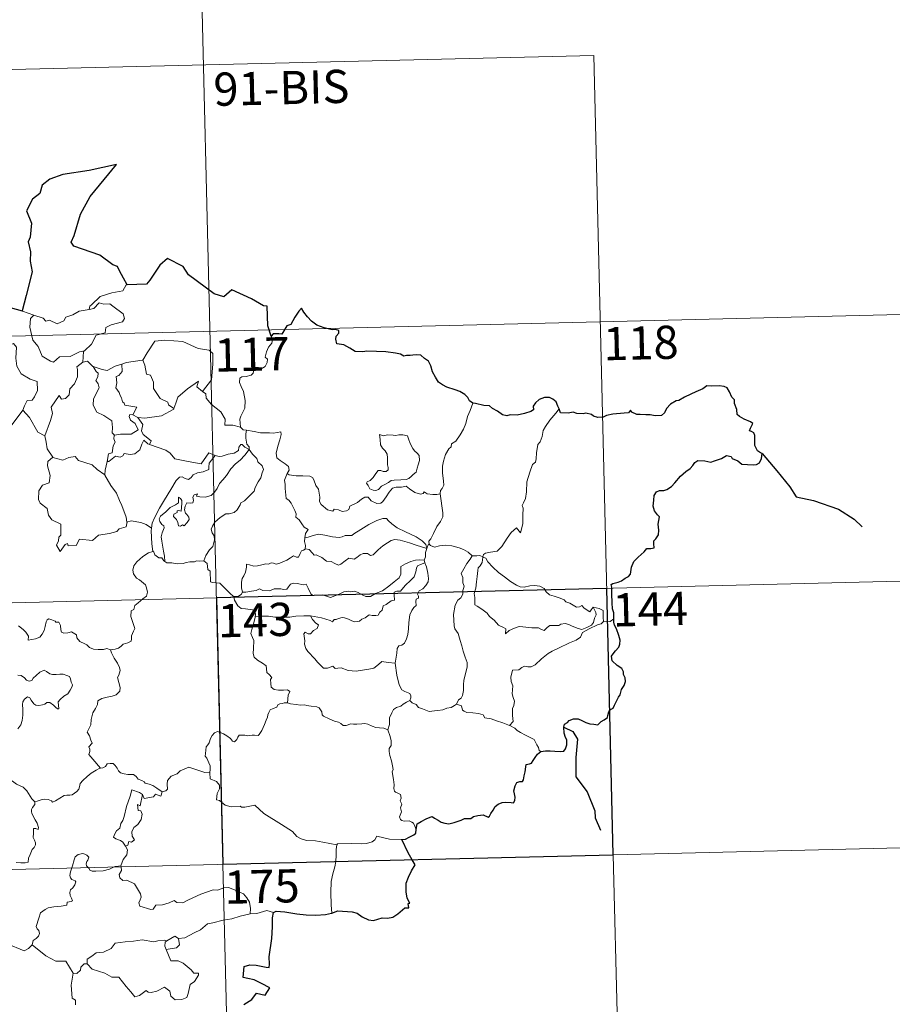
# Model space of a CAD drawing. Units: metres. Extents: x 664380 to 668906, y 741775 to 744852.
# Drawn here: x 664973 to 665170, y 743811 to 744033 of the extents above; entities that cross this region are included whole.
import ezdxf
from ezdxf.enums import TextEntityAlignment as Align

# ---------------------------------------------------------------- set-up
doc = ezdxf.new("R2010")
doc.units = ezdxf.units.M
doc.header["$MEASUREMENT"] = 0
doc.layers.add('Carátula', color=7, linetype='Continuous', lineweight=5)
doc.styles.add('Style-font002', font='font002.shx')

msp = doc.modelspace()

# ---------------------------------------------------------------- linework, layer by layer
at = {"layer": 'Carátula', "color": 7, "linetype": 'Continuous', "lineweight": 0}
for p, q in [((665013.272, 744083.372), (665019.115, 743842.51)), ((664749.968, 744016.735), (665102.987, 744025.296)), ((665102.987, 744025.296), (665107.367, 743844.648)), ((664663.171, 743954.382), (665192.703, 743967.223)), ((664664.631, 743894.165), (665194.159, 743907.009)), ((664666.091, 743833.947), (665195.623, 743846.789)), ((665107.367, 743844.648), (665110.288, 743724.217)), ((665019.115, 743842.51), (665026.416, 743541.436))]:
    msp.add_line(p, q, dxfattribs=at)
at = {"layer": 'Carátula', "color": 7, "linetype": 'Continuous', "lineweight": 30, "flags": 128}
for points in [[(664997.493, 743973.442), (664996.643, 743974.984), (664995.759, 743976.612), (664995.33, 743977.575), (664994.215, 743977.929), (664991.268, 743980.172), (664985.411, 743982.208), (664984.825, 743983.104), (664985.488, 743984.613), (664986.901, 743989.407), (664989.088, 743993.406), (664992.306, 743997.254), (664995.078, 744000.66), (664988.881, 743999.248), (664982.909, 743998.406), (664979.967, 743997.303), (664978.301, 743995.973), (664977.729, 743994.062), (664976.059, 743992.786), (664974.752, 743990.202), (664975.849, 743987.354), (664975.543, 743984.217), (664975.078, 743983.182), (664975.613, 743980.919), (664975.545, 743978.778), (664975.999, 743976.368), (664974.656, 743971.068), (664973.721, 743967.548), (664973.819, 743967.518)], [(665030.055, 743961.843), (665029.275, 743964.167), (665029.12, 743968.654), (665028.267, 743968.689), (665025.574, 743970.268), (665021.163, 743972.303), (665019.357, 743970.73), (665017.13, 743971.39), (665011.379, 743975.733), (665010.154, 743977.593), (665006.567, 743979.391), (665004.9, 743977.87), (665002.573, 743974.497), (665001.828, 743973.592), (664997.493, 743973.442)], [(664973.819, 743967.518), (664971.136, 743968.27)], [(665075.628, 743946.686), (665074.893, 743947.211), (665074.483, 743947.975), (665073.79, 743948.648), (665072.639, 743949.347), (665071.625, 743949.725), (665069.734, 743950.343), (665068.769, 743950.856), (665067.885, 743951.44), (665067.209, 743952.574), (665066.483, 743953.807), (665066.115, 743955.14), (665065.583, 743956.177), (665064.674, 743956.794), (665063.87, 743957.519), (665062.944, 743957.602), (665062.081, 743957.547), (665061.412, 743957.499), (665060.652, 743957.502), (665060.02, 743957.335), (665059.293, 743957.766), (665058.152, 743958.024), (665055.959, 743958.285), (665053.825, 743958.368), (665051.641, 743958.489), (665050.785, 743958.303), (665049.025, 743958.362), (665047.812, 743959.145), (665046.426, 743959.86), (665045.402, 743960.02), (665044.84, 743960.104), (665044.632, 743961.191), (665044.737, 743961.856), (665045.287, 743962.54), (665045.287, 743963.104), (665044.556, 743963.317), (665043.849, 743963.268), (665042.025, 743963.72), (665040.378, 743964.343), (665039.146, 743965.243), (665038.247, 743966.231), (665037.429, 743967.3), (665036.893, 743968.148), (665036.285, 743967.47), (665035.373, 743966.145), (665034.471, 743964.492), (665033.581, 743964.146), (665033.126, 743963.417), (665032.436, 743962.274), (665031.728, 743962.406), (665030.471, 743962.379), (665030.055, 743961.843)], [(665107.484, 743897.999), (665107.45, 743899.326), (665107.165, 743900.259), (665107.074, 743901.561), (665107.012, 743903.588), (665107.008, 743905.094), (665106.849, 743905.696), (665107.283, 743905.937), (665108.496, 743906.28), (665109.233, 743906.557), (665110.046, 743907.167), (665110.789, 743907.548), (665111.251, 743908.074), (665111.452, 743909.663), (665112.027, 743910.96), (665112.967, 743911.873), (665114.354, 743913.086), (665114.928, 743913.843), (665115.825, 743913.828), (665116.59, 743914.046), (665116.541, 743914.885), (665116.513, 743915.568), (665117.012, 743916.016), (665117.603, 743916.969), (665117.674, 743918.013), (665117.486, 743919.331), (665117.825, 743921.005), (665117.334, 743921.456), (665116.668, 743922.345), (665116.38, 743923.427), (665116.489, 743924.816), (665116.594, 743925.841), (665117.14, 743926.654), (665117.793, 743926.956), (665118.779, 743926.972), (665119.492, 743927.188), (665120.54, 743927.839), (665121.3, 743928.679), (665122.589, 743930.222), (665123.786, 743931.28), (665124.706, 743931.941), (665125.356, 743932.626), (665125.775, 743933.312), (665126.485, 743933.727), (665128.024, 743933.711), (665129.394, 743933.406), (665130.263, 743933.709), (665131.799, 743934.201), (665132.972, 743934.874), (665133.983, 743934.655), (665134.255, 743934.173), (665135.547, 743933.695), (665136.437, 743932.893), (665137.67, 743932.834), (665139.098, 743932.787), (665139.763, 743932.815), (665140.438, 743933.208), (665140.868, 743934.221), (665141.034, 743935.353), (665140.598, 743935.456), (665139.919, 743935.964), (665139.341, 743937.132), (665139.339, 743938.185), (665139.323, 743939.408), (665139.146, 743940.024), (665138.631, 743940.313), (665138.164, 743940.455), (665138.359, 743941.048), (665138.87, 743942.107), (665138.366, 743942.5), (665136.947, 743943.124), (665135.868, 743943.717), (665135.344, 743944.113), (665135.293, 743945.241), (665134.742, 743946.656), (665134.722, 743947.489), (665134.131, 743948.097), (665133.633, 743949.266), (665133.101, 743950.151), (665132.432, 743950.505), (665131.278, 743950.586), (665129.659, 743950.537), (665128.471, 743950.606), (665127.575, 743949.947), (665126.006, 743949.276), (665124.921, 743948.755), (665123.465, 743948.074), (665122.156, 743947.338), (665121.54, 743947.26), (665120.316, 743946.501), (665119.411, 743945.524), (665118.909, 743944.539), (665118.228, 743943.933), (665116.845, 743943.851), (665115.688, 743944.042), (665114.705, 743944.074), (665113.428, 743944.111), (665112.702, 743944.181), (665111.575, 743944.696)], [(665095.135, 743945.39), (665094.845, 743946.049), (665094.481, 743946.984), (665093.703, 743947.612), (665092.924, 743947.967), (665091.841, 743947.996), (665090.599, 743947.509), (665089.746, 743946.791), (665089.241, 743946.009), (665089.308, 743945.2), (665088.706, 743944.788), (665087.322, 743944.369), (665085.635, 743943.984), (665084.052, 743944.096), (665083.281, 743943.865), (665082.351, 743944.094), (665081.198, 743944.873), (665080.062, 743945.504), (665079.384, 743946.067), (665078.078, 743946.156), (665076.198, 743946.629), (665075.628, 743946.686)], [(665111.575, 743944.696), (665111.261, 743945.121), (665110.761, 743944.521), (665109.796, 743944.468), (665107.238, 743944.211), (665105.828, 743943.911), (665105.041, 743943.537), (665103.852, 743943.496), (665102.866, 743943.744), (665102.468, 743944.149), (665101.166, 743944.44), (665100.576, 743944.297), (665099.09, 743944.361), (665098.273, 743944.703), (665097.194, 743944.423), (665095.438, 743944.543), (665095.337, 743944.771), (665095.135, 743945.39)], [(665141.034, 743935.353), (665144.347, 743931.409), (665147.285, 743927.808), (665148.713, 743925.534), (665152.63, 743924.694), (665158.253, 743922.746), (665161.786, 743920.522), (665163.617, 743918.782)], [(665090.999, 743867.992), (665092.002, 743868.108), (665093.063, 743868.167), (665094.148, 743868.04), (665095.421, 743867.959), (665096.146, 743868.072), (665096.576, 743868.591), (665096.84, 743869.483), (665096.867, 743870.595), (665096.571, 743871.166), (665096.269, 743872.164), (665096.188, 743873.514), (665096.336, 743874.204), (665097.022, 743874.534), (665097.424, 743875.012), (665098.37, 743875.382), (665099.447, 743875.403), (665100.282, 743874.985), (665101.169, 743874.526), (665102.055, 743874.211), (665102.935, 743874.137), (665103.896, 743874.024), (665104.587, 743874.737), (665105.269, 743875.181), (665106.065, 743875.662), (665106.101, 743876.15), (665106.336, 743876.965), (665106.727, 743877.475), (665107.348, 743877.764), (665107.609, 743878.425), (665108.556, 743880.268), (665108.932, 743880.787), (665109.243, 743881.991), (665109.827, 743882.909), (665110.143, 743883.791), (665110.056, 743884.657), (665109.652, 743885.409), (665109.639, 743886.011), (665109.274, 743886.718), (665108.238, 743887.461), (665107.115, 743888.468), (665106.989, 743889.546), (665107.306, 743890.067), (665107.884, 743890.75), (665108.622, 743891.575), (665108.859, 743892.265), (665108.902, 743893.129), (665108.643, 743894.175), (665108.071, 743895.747), (665107.634, 743896.512), (665107.501, 743897.204), (665107.484, 743897.999)], [(665096.188, 743873.514), (665098.206, 743872.544), (665099.307, 743870.785), (665098.893, 743866.665), (665098.904, 743862.253), (665101.421, 743858.847), (665103.211, 743854.582), (665103.256, 743853.005), (665104.49, 743850.196)], [(665062.816, 743850.346), (665063.051, 743851.618), (665063.92, 743852.174), (665065.065, 743852.807), (665065.991, 743853.171), (665066.412, 743853.293), (665066.982, 743852.894), (665067.807, 743852.447), (665068.456, 743852.003), (665069.283, 743851.775), (665070.162, 743851.659), (665071.386, 743851.936), (665072.998, 743852.47), (665073.712, 743852.887), (665074.623, 743852.861), (665075.131, 743852.853), (665075.766, 743853.303), (665076.748, 743853.563), (665077.95, 743853.656), (665079.102, 743853.188), (665079.391, 743853.4), (665079.647, 743853.977), (665080.186, 743854.751), (665080.665, 743855.543), (665081.365, 743856.128), (665082.226, 743856.461), (665083.086, 743856.54), (665084.246, 743856.453), (665084.823, 743856.365), (665085.071, 743856.951), (665085.174, 743857.643), (665085.061, 743858.402), (665084.914, 743859.103), (665085.205, 743860.24), (665085.545, 743860.975), (665086.229, 743861.227), (665086.818, 743861.19), (665087.063, 743861.563), (665087.244, 743862.525), (665087.459, 743863.388), (665087.582, 743864.502), (665087.652, 743865.086), (665088.384, 743865.177), (665088.836, 743865.358), (665089.279, 743865.975), (665089.692, 743866.668), (665090.254, 743867.421), (665090.999, 743867.992)], [(665059.558, 743848.094), (665060.362, 743848.163), (665061.213, 743848.623), (665062.277, 743849.142), (665062.703, 743849.501), (665062.816, 743850.346)], [(665061.887, 743843.546), (665060.986, 743845.112), (665059.558, 743848.094)], [(665043.778, 743831.493), (665045.112, 743831.991), (665048.3, 743831.775), (665049.482, 743831.474), (665050.634, 743830.662), (665052.008, 743829.929), (665053.176, 743829.782), (665055.098, 743830.389), (665056.356, 743830.327), (665057.547, 743830.547), (665058.675, 743831.29), (665060.273, 743832.636), (665061.164, 743832.669), (665060.977, 743833.63), (665061.355, 743833.715), (665060.804, 743834.828), (665060.508, 743836.316), (665060.566, 743838.204), (665061.076, 743839.615), (665061.718, 743841.017), (665062.564, 743842.365), (665061.887, 743843.546)], [(665023.868, 743810.791), (665025.668, 743811.944), (665026.737, 743813.345), (665028.707, 743812.939), (665029.754, 743814.55), (665027.859, 743815.546), (665026.178, 743816.427), (665024.782, 743816.714), (665023.686, 743816.954), (665023.932, 743819.433), (665025.195, 743819.807), (665026.61, 743819.722), (665028.898, 743819.237), (665029.579, 743819.205), (665029.62, 743819.92), (665029.591, 743821.617), (665030.192, 743825.771), (665030.307, 743828.383), (665030.315, 743830.372), (665030.541, 743831.587)], [(665030.541, 743831.587), (665031.16, 743831.896), (665033.11, 743831.76), (665035.795, 743831.318), (665037.957, 743831.11), (665040.13, 743831.023), (665042.314, 743831.138), (665043.659, 743831.449), (665043.778, 743831.493)]]:
    msp.add_lwpolyline(points, dxfattribs=at)
at = {"layer": 'Carátula', "color": 7, "linetype": 'Continuous', "lineweight": 0, "flags": 128}
for points in [[(664997.493, 743973.442), (664997.283, 743973.432), (664996.513, 743972.08), (664994.001, 743971.643), (664991.401, 743970.812), (664989.409, 743968.947), (664989.022, 743968.593), (664988.909, 743967.882)], [(664988.909, 743967.882), (664989.957, 743968.122), (664991.115, 743969.395), (664992.184, 743969.11), (664993.594, 743969.123), (664994.229, 743968.593), (664996.594, 743966.925), (664996.869, 743965.833), (664996.404, 743965.113), (664993.885, 743964.373), (664992.668, 743963.825), (664992.52, 743962.607), (664990.498, 743962.093), (664989.443, 743960.06), (664987.803, 743958.553)], [(664971.136, 743968.27), (664970.927, 743966.183), (664970.201, 743964.764), (664968.284, 743963.8), (664966.967, 743963.571), (664967.314, 743961.373), (664969.266, 743960.191), (664969.678, 743960.521), (664970.75, 743959.714), (664971.806, 743960.21), (664972.441, 743959.365), (664972.329, 743956.864), (664972.548, 743955.085), (664973.557, 743953.328), (664975.536, 743952.099), (664977.154, 743951.595), (664977.233, 743949.591), (664976.542, 743948.117), (664976.043, 743947.361), (664974.848, 743947.301), (664974.264, 743946.137), (664973.923, 743945.109)], [(664973.819, 743967.518), (664976.377, 743966.572)], [(664976.377, 743966.572), (664976.385, 743966.569), (664978.459, 743965.929), (664979.088, 743965.258), (664979.892, 743965.438), (664981.657, 743964.637), (664983.168, 743965.314), (664983.652, 743966.11), (664985.173, 743966.694), (664986.634, 743967.488), (664988.909, 743967.882)], [(664976.377, 743966.572), (664975.643, 743965.807), (664975.509, 743963.914), (664976.13, 743960.92), (664977.344, 743959.529), (664978.303, 743957.343), (664980.153, 743956.207), (664980.819, 743955.99), (664982.196, 743957.179), (664984.585, 743957.247), (664986.741, 743958.274), (664987.803, 743958.553)], [(665000.867, 743956.4), (665001.012, 743956.418), (665001.986, 743958.095), (665003.71, 743960.749), (665005.96, 743960.95), (665010.059, 743960.642), (665013.526, 743959.046), (665016.028, 743958.697), (665016.819, 743957.909), (665016.847, 743955.524), (665016.567, 743951.946), (665014.533, 743949.364)], [(665030.055, 743961.843), (665030.358, 743961.009), (665030.145, 743960.279), (665029.401, 743959.375), (665028.994, 743958.274), (665028.676, 743957.092), (665029.196, 743956.629), (665029.117, 743955.9), (665028.693, 743955.013), (665027.805, 743954.487), (665027.201, 743954.735), (665026.292, 743954.861), (665026.099, 743954.217), (665025.973, 743953.487), (665025.515, 743953.049), (665024.354, 743952.744), (665023.428, 743952.658), (665022.98, 743952.319), (665022.864, 743951.355), (665023.222, 743950.453), (665023.76, 743949.365), (665024.147, 743947.273), (665024.07, 743945.588), (665023.654, 743944.682), (665023.15, 743943.77), (665022.947, 743943.128), (665023.069, 743941.304)], [(664987.803, 743958.553), (664987.601, 743958.368), (664987.467, 743955.998)], [(664987.467, 743955.998), (664986.092, 743954.92), (664986.274, 743954.279), (664986.24, 743952.632), (664985.597, 743951.096), (664984.498, 743949.954), (664984.333, 743948.599), (664983.505, 743947.787), (664982.607, 743947.604), (664982.147, 743948.402), (664980.301, 743945.811), (664980.578, 743944.397), (664980.163, 743942.77), (664978.864, 743939.332), (664978.871, 743939.311)], [(664987.467, 743955.998), (664988.522, 743956.206), (664989.734, 743954.972), (664989.789, 743954.956)], [(664996.244, 743955.536), (664997.299, 743955.867), (665000.867, 743956.4)], [(665001.012, 743956.418), (665001.483, 743955.322), (665001.841, 743953.288), (665002.756, 743953.057), (665003.448, 743951.421), (665003.433, 743950.008), (665004.929, 743947.785), (665006.7, 743946.928), (665006.797, 743946.321), (665008.061, 743945.518)], [(664989.789, 743954.956), (664991.858, 743954.339), (664992.941, 743954.068), (664994.793, 743955.099), (664996.244, 743955.536)], [(664989.789, 743954.956), (664990.457, 743953.863), (664990.902, 743953.492), (664990.886, 743952.675), (664990.412, 743951.835), (664990.916, 743951.107), (664991.123, 743950.164), (664989.868, 743947.701), (664989.797, 743946.287), (664990.637, 743944.707), (664992.207, 743943.9), (664994.046, 743942.743), (664994.181, 743941.213), (664994.122, 743940.034), (664994.632, 743939.446)], [(664996.244, 743955.536), (664996.321, 743953.855), (664995.569, 743952.95), (664995.013, 743952.709), (664995.109, 743951.272), (664994.955, 743950.151), (664995.672, 743949.094), (664995.877, 743948.427), (664996.207, 743947.905), (664996.395, 743947.031), (664996.777, 743946.692), (664996.984, 743946.253), (664999.655, 743945.813), (664998.743, 743944.092)], [(665008.061, 743945.518), (665008.501, 743946.735), (665008.905, 743948.061), (665011.143, 743949.917), (665013.589, 743951.688), (665013.204, 743950.384), (665014.533, 743949.364)], [(665014.533, 743949.364), (665015.275, 743948.8), (665015.315, 743947.83), (665016.542, 743946.389), (665018.615, 743944.718), (665019.603, 743943.109), (665019.56, 743941.719), (665021.36, 743941.742), (665023.069, 743941.304)], [(664971.003, 743941.277), (664973.923, 743945.109)], [(664973.923, 743945.109), (664975.392, 743943.487), (664977.311, 743940.181), (664978.871, 743939.311)], [(664999.869, 743943.447), (665001.501, 743943.353), (665005.248, 743943.86), (665007.993, 743945.326), (665008.061, 743945.518)], [(665075.628, 743946.686), (665075.005, 743945.016), (665074.394, 743943.701), (665073.999, 743942.11), (665073.522, 743940.813), (665072.774, 743939.554), (665071.797, 743938.132), (665070.78, 743937.489), (665070.724, 743936.809), (665070.158, 743936.386), (665069.464, 743935.085), (665069.016, 743933.584), (665068.732, 743932.493), (665068.788, 743930.957), (665068.993, 743929.066), (665069.05, 743928.141), (665068.69, 743927.46), (665068.331, 743926.943), (665068.194, 743926.324), (665068.208, 743926.227)], [(665095.135, 743945.39), (665094.366, 743944.456), (665093.012, 743942.85), (665092.043, 743941.401), (665091.54, 743940.526), (665091.296, 743939.152), (665090.798, 743937.989), (665090.315, 743937.352), (665090.019, 743935.464), (665089.909, 743934.108), (665089.743, 743933.397), (665089.109, 743932.858), (665088.48, 743931.112), (665087.845, 743928.902), (665087.715, 743926.682), (665087.516, 743925.148), (665087.089, 743924.181), (665086.731, 743923.597), (665087.004, 743922.976), (665086.888, 743921.407), (665086.89, 743919.522), (665086.704, 743918.556), (665086.414, 743917.372), (665085.503, 743918.572), (665084.252, 743917.498), (665083.41, 743916.195), (665082.168, 743914.293), (665081.083, 743913.296), (665079.61, 743913), (665078.468, 743912.822), (665078.021, 743912.521), (665077.855, 743911.886)], [(664998.743, 743944.092), (664998.053, 743944.145), (664997.949, 743943.669), (664998.266, 743942.885), (664999.27, 743942.131), (665000, 743940.686), (664998.385, 743939.696), (664995.974, 743939.697), (664994.632, 743939.446)], [(664998.743, 743944.092), (664999.869, 743943.447)], [(665002.512, 743937.396), (665002.941, 743938.168), (665001.086, 743939.619), (665000.709, 743940.461), (665000.989, 743941.86), (664999.869, 743943.447)], [(665023.069, 743941.304), (665023.694, 743940.716), (665024.433, 743940.575)], [(665024.433, 743940.575), (665024.292, 743939.797), (665024.298, 743938.805), (665024.506, 743937.419), (665025.083, 743936.875), (665025.043, 743936.219)], [(665024.433, 743940.575), (665024.444, 743940.57), (665026.16, 743940.33), (665027.59, 743940.028), (665028.561, 743939.986), (665029.662, 743940.024), (665030.569, 743939.904), (665032.196, 743940.228), (665032.298, 743939.591), (665031.978, 743938.409), (665031.508, 743937.021), (665031.147, 743935.376), (665031.291, 743934.322), (665032.093, 743933.765), (665033.163, 743933.01), (665033.925, 743932.357), (665034.072, 743931.595), (665033.638, 743930.826)], [(664978.871, 743939.311), (664979.162, 743937.864), (664979.409, 743936.408), (664980.658, 743934.51)], [(664994.632, 743939.446), (664994.511, 743939.418), (664994.442, 743938.627), (664994.739, 743937.926), (664994.28, 743937.041), (664994.054, 743935.468), (664993.287, 743935.254), (664992.978, 743933.507), (664993.096, 743933.642)], [(664992.978, 743933.507), (664993.323, 743933.518), (664994.847, 743934.721), (664995.895, 743934.487), (664996.495, 743934.808), (664996.816, 743935.332), (664998.136, 743935.106), (664999.24, 743935.232), (665000.356, 743936.149), (665000.823, 743937.413), (665001.226, 743938.373), (665002.122, 743937.538), (665002.512, 743937.396)], [(665054.506, 743939.594), (665054.632, 743938.509), (665054.709, 743937.267), (665055.217, 743936.572), (665055.814, 743935.913), (665056.239, 743935.2), (665056.355, 743934.381), (665056.303, 743933.866), (665056.352, 743932.774), (665056.489, 743932.163), (665056.482, 743931.612), (665056.05, 743931.294), (665055.368, 743931.272), (665054.787, 743931.456), (665054.215, 743931.457), (665053.698, 743930.826), (665053.056, 743929.921), (665052.433, 743929.198), (665051.713, 743928.964), (665051.562, 743928.649), (665051.942, 743928.107), (665052.301, 743927.382), (665053.059, 743927.081), (665053.705, 743926.996), (665054.3, 743927.22), (665054.943, 743927.914), (665055.847, 743928.433), (665056.563, 743928.757), (665057.172, 743929.221), (665057.857, 743929.282), (665059.303, 743929.397), (665060.515, 743929.492), (665061.158, 743929.692), (665061.779, 743930.242), (665062.162, 743930.596), (665062.811, 743931.077), (665063.043, 743932.054), (665063.262, 743932.766), (665063.536, 743933.782), (665063.513, 743934.882), (665063, 743935.41), (665062.434, 743935.912), (665062.016, 743936.452), (665061.417, 743937.557), (665061.077, 743938.651), (665060.866, 743939.33), (665059.763, 743939.517), (665058.873, 743939.532), (665058.243, 743939.434), (665057.568, 743939.471), (665056.347, 743939.559), (665055.404, 743939.356), (665054.506, 743939.594)], [(665002.512, 743937.396), (665006.231, 743936.096), (665007.231, 743935.443), (665008.266, 743934.099), (665011.249, 743933.513), (665014.216, 743933.007), (665015.956, 743935.491), (665017.39, 743934.875)], [(665005.968, 743910.944), (665005.916, 743912.126), (665005.711, 743913.293), (665005.279, 743915.54), (665005.171, 743916.528), (665005.417, 743917.413), (665005.847, 743918.506), (665005.783, 743918.996), (665005.343, 743919.251), (665004.89, 743920.003), (665004.738, 743920.575), (665004.991, 743921.154), (665006.24, 743922.173), (665007.213, 743923.122), (665008.41, 743923.702), (665009.114, 743924.2), (665009.101, 743925.485), (665009.573, 743925.136), (665009.817, 743924.748), (665009.832, 743924.022), (665009.705, 743922.27), (665009.103, 743922.489), (665008.792, 743922.365), (665008.794, 743922.029), (665008.017, 743921.592), (665007.99, 743921.109), (665008.594, 743920.388), (665008.916, 743919.729), (665009.076, 743919.005), (665009.546, 743918.929), (665009.965, 743919.206), (665010.369, 743918.983), (665011.067, 743919.728), (665011.495, 743920.39), (665011.428, 743920.936), (665010.981, 743921.556), (665010.635, 743921.862), (665010.439, 743922.593), (665010.612, 743923.46), (665011.002, 743924.211), (665011.732, 743924.14), (665012.35, 743924.171), (665012.443, 743924.686), (665012.288, 743925.47), (665012.591, 743925.994), (665013.408, 743926.227), (665013.183, 743925.678), (665013.937, 743925.524), (665015.118, 743925.501), (665016.497, 743925.812), (665017.193, 743926.559), (665017.798, 743927.449), (665018.336, 743928.527), (665019.088, 743929.365), (665019.969, 743930.393), (665020.918, 743931.836), (665021.951, 743932.961), (665023.039, 743933.81), (665024.081, 743934.983), (665025.043, 743936.219)], [(665025.043, 743936.219), (665025.844, 743935.208), (665026.757, 743934.194), (665026.998, 743933.471), (665027.96, 743932.573), (665028.328, 743931.751), (665028.015, 743930.978), (665027.675, 743929.827), (665027.055, 743928.9), (665026.383, 743927.661), (665026.158, 743926.788), (665024.933, 743925.508), (665023.973, 743924.673), (665023.144, 743924.2), (665023.036, 743923.713), (665022.321, 743922.593), (665021.694, 743922.018), (665020.509, 743921.664), (665019.79, 743921.68), (665018.502, 743920.906), (665017.288, 743919.835), (665016.735, 743918.877), (665016.461, 743918.237), (665016.667, 743917.415), (665017.111, 743916.76), (665017.186, 743915.798), (665016.874, 743914.305), (665016.059, 743913.531), (665015.231, 743912.251), (665014.806, 743911.08)], [(665025.043, 743936.219), (665024.041, 743936.781), (665023.505, 743937.352), (665023.139, 743937.375), (665022.69, 743936.739), (665022.61, 743935.978), (665021.699, 743935.431), (665020.305, 743935.17), (665018.926, 743934.696), (665018.27, 743934.634), (665017.39, 743934.875)], [(664980.658, 743934.51), (664979.584, 743933.502), (664979.491, 743932.56), (664980.081, 743930.394), (664979.873, 743928.671), (664978.365, 743928.17), (664977.537, 743926.888), (664977.454, 743924.973), (664977.805, 743924.091), (664979.405, 743922.903), (664979.736, 743921.382), (664980.468, 743920.372), (664982.483, 743919.377), (664982.487, 743916.903), (664982.005, 743916.398), (664981.99, 743915.597), (664981.481, 743914.586), (664982.337, 743913.205), (664983.458, 743914.734), (664983.965, 743914.958), (664984.115, 743914.463), (664985.969, 743914.549), (664986.729, 743915.957), (664989.646, 743915.641), (664991.015, 743916.842), (664993.518, 743917.259), (664995.136, 743917.69), (664995.696, 743918.327), (664997.244, 743918.762), (664997.452, 743919.925)], [(664980.658, 743934.51), (664980.681, 743934.46), (664982.945, 743933.821), (664984.31, 743934.448), (664985.745, 743934.675), (664986.471, 743933.767), (664989.551, 743932.76), (664990.684, 743931.747), (664992.442, 743930.527)], [(665017.39, 743934.875), (665016.519, 743933.829), (665016.047, 743933.147), (665015.949, 743932.235), (665015.966, 743931.71), (665014.632, 743931.198), (665013.386, 743930.94), (665012.433, 743930.526), (665011.958, 743929.926), (665011.366, 743929.492), (665010.609, 743929.699), (665009.887, 743930.086), (665009.301, 743930.011), (665008.539, 743929.255), (665007.337, 743927.195), (665005.89, 743924.827), (665004.772, 743922.984), (665003.694, 743920.831), (665003.128, 743919.6), (665002.976, 743918.428)], [(664992.442, 743930.527), (664992.54, 743931.602), (664992.978, 743933.507)], [(664997.371, 743919.804), (664997.224, 743920.936), (664996.243, 743923.585), (664995.712, 743924.713), (664995.041, 743926.363), (664993.789, 743928.084), (664992.436, 743930.446), (664992.442, 743930.527)], [(665033.638, 743930.826), (665033.335, 743930.047), (665033.067, 743929.314), (665033.219, 743928.312), (665033.192, 743927.387), (665033.447, 743925.197), (665033.998, 743924.808), (665034.527, 743924.131), (665034.999, 743923.237), (665035.383, 743922.486), (665035.659, 743921.668), (665035.64, 743920.958), (665036.342, 743920.38), (665036.929, 743919.452), (665037.49, 743918.676), (665038.373, 743918.157), (665037.819, 743917.262), (665037.602, 743916.283)], [(665068.208, 743926.227), (665067.441, 743926.078), (665066.588, 743926.057), (665065.296, 743926.193), (665064.636, 743926.694), (665064.403, 743926.329), (665063.774, 743926.178), (665062.504, 743926.493), (665061.273, 743927.326), (665060.539, 743927.926), (665059.522, 743927.703), (665058.267, 743927.73), (665057.462, 743927.512), (665056.734, 743926.602), (665055.989, 743925.543), (665055.24, 743924.519), (665054.785, 743924.137), (665053.898, 743924.066), (665052.648, 743924.625), (665051.951, 743925.492), (665051.178, 743925.451), (665050.445, 743925.001), (665049.557, 743924.249), (665047.802, 743923.406), (665047.556, 743922.692), (665047.026, 743922.347), (665046.097, 743922.192), (665045.266, 743922.589), (665044.272, 743922.728), (665044.004, 743922.299), (665042.729, 743922.58), (665041.298, 743923.773), (665040.918, 743924.486), (665040.997, 743925.463), (665040.697, 743927.259), (665040.155, 743928.064), (665039.675, 743929.398), (665039.361, 743929.881), (665038.785, 743930.217), (665037.218, 743930.248), (665035.666, 743930.277), (665034.079, 743930.491), (665033.638, 743930.826)], [(665068.208, 743926.227), (665068.822, 743921.934), (665068.852, 743921.049), (665068.336, 743919.959), (665067.506, 743918.818), (665066.726, 743917.287), (665066.09, 743916.05), (665065.636, 743915.49), (665065.771, 743914.872)], [(665065.197, 743913.848), (665064.955, 743914.777), (665064.146, 743915.625), (665062.794, 743916.514), (665060.376, 743917.655), (665058.479, 743918.571), (665057.284, 743919.421), (665056.579, 743920.117), (665056.13, 743920.62), (665055.272, 743920.629), (665053.931, 743920.227), (665052.069, 743919.324), (665050.33, 743918.174), (665048.711, 743917.216), (665048.234, 743916.814), (665046.753, 743916.837), (665046.047, 743916.509), (665045.399, 743916.339), (665043.919, 743916.494), (665042.156, 743916.843), (665040.751, 743917.097), (665039.56, 743916.791), (665038.393, 743916.416), (665037.602, 743916.283)], [(665002.976, 743918.428), (665001.744, 743919.304), (665000.585, 743919.746), (664998.395, 743920.134), (664997.371, 743919.804)], [(664997.452, 743919.925), (664997.371, 743919.804)], [(665002.976, 743918.428), (665002.902, 743917.858), (665003.033, 743914.935), (665003.308, 743913.216)], [(665037.602, 743916.283), (665037.588, 743915.463), (665037.774, 743914.554), (665037.742, 743913.72)], [(665023.542, 743903.976), (665023.339, 743904.953), (665023.309, 743906.267), (665023.459, 743907.091), (665023.857, 743907.685), (665024.204, 743908.552), (665024.474, 743909.622), (665024.475, 743910.323), (665025.136, 743910.186), (665026.117, 743909.844), (665026.959, 743909.933), (665027.955, 743910.2), (665028.844, 743910.39), (665029.408, 743910.326), (665030.041, 743910.638), (665030.571, 743910.54), (665031.124, 743910.335), (665032.017, 743910.568), (665033.563, 743911.25), (665034.366, 743911.791), (665035.108, 743912.201), (665035.744, 743911.881), (665036.235, 743911.943), (665036.611, 743912.703), (665036.85, 743913.302), (665037.346, 743913.487), (665037.742, 743913.72)], [(665037.742, 743913.72), (665037.825, 743913.762), (665038.623, 743913.631), (665039.365, 743912.82), (665039.755, 743912.386), (665040.236, 743912.446), (665041.447, 743911.831), (665042.571, 743911.031), (665043.601, 743910.892), (665044.39, 743910.511), (665045.218, 743910.105), (665045.784, 743910.297), (665046.726, 743911.115), (665047.565, 743911.66), (665048.799, 743911.446), (665049.398, 743911.806), (665050.18, 743912.418), (665050.844, 743912.721), (665051.817, 743912.771), (665052.486, 743912.256), (665053.093, 743912.401), (665054.226, 743913.531), (665055.289, 743914.498), (665056.346, 743915.126), (665057.181, 743915.677), (665057.997, 743915.903), (665059.212, 743915.738), (665061.261, 743915.119), (665062.838, 743914.632), (665065.197, 743913.848)], [(665065.197, 743913.848), (665065.2, 743913.836), (665064.929, 743912.938), (665064.882, 743911.997), (665064.618, 743911.249)], [(665065.771, 743914.872), (665065.697, 743914.954), (665065.334, 743914.418), (665065.197, 743913.848)], [(665075.481, 743912.186), (665074.521, 743913.05), (665073.471, 743913.638), (665072.486, 743913.991), (665070.884, 743914.446), (665069.424, 743914.611), (665068.082, 743914.496), (665066.974, 743914.164), (665066.062, 743914.566), (665065.771, 743914.872)], [(664993.731, 743890.974), (664994.74, 743891.122), (664995.521, 743891.319), (664996.105, 743891.816), (664996.556, 743892.218), (664997.643, 743892.576), (664998.369, 743892.918), (664998.477, 743893.421), (664998.441, 743894.163), (664998.911, 743895.165), (664999.182, 743895.763), (664998.598, 743897.578), (664998.332, 743898.478), (664998.353, 743899.75), (664998.952, 743900.062), (664999.187, 743900.949), (664999.999, 743901.62), (665001.057, 743902.519), (665001.857, 743903.094), (665002.082, 743903.985), (665001.836, 743904.974), (665001.591, 743905.683), (665000.274, 743906.764), (664999.594, 743907.168), (664998.922, 743908.159), (664998.746, 743908.984), (664998.952, 743909.974), (664999.628, 743910.866), (665001.053, 743912.031), (665002.317, 743912.915), (665003.308, 743913.216)], [(665003.308, 743913.216), (665003.398, 743913.245), (665003.764, 743912.419), (665004.634, 743911.75), (665005.315, 743911.744), (665005.773, 743911.061), (665005.968, 743910.944)], [(665075.481, 743912.186), (665075.465, 743912.186), (665075.032, 743911.462), (665074.271, 743910.499), (665073.581, 743909.274), (665072.949, 743908.189), (665073.316, 743907.334), (665073.378, 743906.082), (665073.655, 743905.366), (665073.531, 743904.799), (665073.364, 743904.351), (665073.384, 743903.526), (665072.92, 743902.693), (665072.216, 743902.197), (665071.587, 743901.068), (665071.252, 743898.946), (665071.429, 743896.38), (665071.519, 743895.703), (665072.322, 743894.665), (665072.713, 743893.093), (665073.112, 743891.869), (665073.399, 743890.68), (665073.89, 743889.332), (665074.322, 743888.092), (665074.364, 743887.102), (665074.053, 743885.818), (665073.555, 743884.119), (665073.473, 743883.036), (665073.498, 743881.755), (665073.301, 743880.644), (665072.982, 743880.076), (665072.362, 743879.68), (665071.912, 743878.677)], [(665077.855, 743911.886), (665077.859, 743911.969), (665077.201, 743912.275), (665076.526, 743912.208), (665075.481, 743912.186)], [(665102.838, 743900.576), (665103.013, 743900.134), (665103.394, 743899.418), (665103.474, 743898.85), (665103.12, 743898.094), (665102.911, 743897.165), (665102.417, 743896.56), (665101.35, 743896.024), (665100.238, 743895.525), (665099.392, 743895.752), (665098.068, 743896.331), (665097.329, 743896.68), (665096.514, 743896.95), (665095.533, 743896.741), (665095.045, 743896.484), (665093.625, 743896.488), (665093.016, 743896.439), (665092.394, 743895.988), (665091.751, 743895.353), (665091.138, 743895.569), (665090.424, 743895.912), (665088.967, 743895.911), (665086.927, 743896.138), (665086.091, 743896.204), (665085.024, 743895.848), (665083.837, 743895.35), (665083.029, 743894.606), (665083.069, 743895.676), (665082.509, 743896.019), (665081.432, 743896.507), (665080.41, 743897.663), (665079.414, 743898.485), (665078.885, 743899.242), (665077.626, 743900.173), (665076.559, 743900.812), (665076.04, 743901.162), (665076.055, 743902.777), (665075.949, 743903.698), (665076.321, 743904.936), (665076.443, 743906.316), (665076.594, 743907.509), (665076.725, 743908.896), (665076.792, 743909.486), (665077.297, 743909.979), (665077.74, 743910.664), (665077.855, 743911.886)], [(665077.855, 743911.886), (665078.524, 743911.675), (665078.981, 743910.823), (665080.103, 743909.663), (665081.41, 743908.424), (665082.759, 743907.46), (665084.143, 743906.416), (665085.512, 743905.557), (665086.275, 743905.198), (665087.247, 743905.121), (665088.528, 743905.432), (665089.566, 743905.532), (665090.772, 743905.368), (665091.738, 743904.802), (665092.186, 743904.091), (665092.942, 743903.422), (665093.959, 743903.074), (665095.368, 743902.621), (665096.283, 743902.284), (665096.622, 743901.823), (665097.538, 743901.5), (665098.265, 743901.067), (665099.038, 743900.63), (665099.751, 743900.648), (665100.281, 743901), (665100.776, 743900.4), (665102.032, 743899.571), (665102.371, 743899.973), (665102.838, 743900.576)], [(665005.968, 743910.944), (665006.46, 743910.627), (665007.547, 743910.589), (665008.775, 743910.365), (665010.152, 743910.498), (665010.798, 743910.692), (665011.681, 743910.824), (665012.708, 743910.871), (665013.149, 743911.093), (665013.889, 743910.993), (665014.806, 743911.08)], [(665014.806, 743911.08), (665014.83, 743911.078), (665015.553, 743910.471), (665015.711, 743909.137), (665016.25, 743908.773), (665016.321, 743906.337), (665016.799, 743906.161), (665017.596, 743906.141), (665018.434, 743906), (665019.346, 743905.16), (665020.662, 743903.777), (665021.511, 743903.01)], [(665064.618, 743911.249), (665063.589, 743911.295), (665062.658, 743911.242), (665061.605, 743910.923), (665060.38, 743910.37), (665059.351, 743909.818), (665059.32, 743909.11), (665059.344, 743908.069), (665058.983, 743907.267), (665057.804, 743906.305), (665056.645, 743905.333), (665055.221, 743904.334), (665053.648, 743903.687), (665052.476, 743903.015), (665051.441, 743902.987), (665050.732, 743903.325), (665049.705, 743903.943), (665048.874, 743904.222), (665048.424, 743904.143), (665047.884, 743904.038), (665047.495, 743904.242), (665046.489, 743904.045), (665045.421, 743903.546), (665044.456, 743903.18), (665043.467, 743902.802), (665042.347, 743903.177), (665041.701, 743903.429), (665040.764, 743903.309), (665039.439, 743903.244), (665038.958, 743903.607), (665038.424, 743904.91), (665037.919, 743905.771), (665037.242, 743905.635), (665035.957, 743905.924), (665035.097, 743905.998), (665034.412, 743905.791), (665033.942, 743905.183), (665033.572, 743904.696), (665032.845, 743904.578), (665032.232, 743904.769), (665030.853, 743904.714), (665030.683, 743904.763), (665029.655, 743904.279), (665028.149, 743904.349), (665027.369, 743904.754), (665026.653, 743904.4), (665025.597, 743904.229), (665024.297, 743904.033), (665023.542, 743903.976)], [(665038.901, 743898.625), (665041.389, 743898.163), (665043.347, 743897.607), (665043.876, 743897.315), (665044.248, 743897.811), (665044.703, 743897.787), (665045.215, 743898.02), (665046.069, 743898.272), (665046.628, 743898.184), (665047.495, 743897.89), (665048.228, 743897.547), (665048.904, 743897.298), (665049.958, 743897.452), (665050.53, 743897.871), (665051.278, 743898.22), (665052.157, 743898.854), (665052.848, 743898.728), (665053.711, 743898.722), (665054.218, 743898.83), (665054.616, 743899.488), (665055.133, 743899.942), (665055.341, 743900.885), (665056.031, 743901.2), (665057.156, 743902.002), (665057.921, 743902.219), (665057.808, 743903.402), (665057.848, 743904.013), (665058.418, 743904.254), (665059.247, 743904.228), (665060.32, 743905.524), (665061.632, 743906.688), (665062.374, 743907.427), (665062.735, 743908.571), (665062.903, 743909.45), (665063.117, 743909.952), (665063.746, 743910.256), (665064.741, 743910.655)], [(665064.741, 743910.655), (665065.127, 743909.726), (665065.47, 743908.304), (665065.615, 743907.09), (665065.492, 743906.32), (665065.023, 743905.516), (665064.3, 743904.741), (665063.506, 743904.304), (665063.072, 743903.551), (665063.328, 743903.091), (665063.323, 743902.615), (665062.802, 743902.403), (665062.699, 743901.875), (665062.814, 743900.99), (665062.245, 743900.528), (665061.799, 743899.872), (665061.403, 743898.89), (665061.18, 743897.127), (665061.075, 743895.735), (665060.916, 743894.446), (665060.584, 743893.465), (665060.192, 743892.466), (665059.592, 743892.036), (665058.85, 743891.877), (665058.475, 743891.241), (665058.453, 743890.203), (665058.093, 743887.966)], [(665064.618, 743911.249), (665064.615, 743911.219), (665064.726, 743910.695), (665064.741, 743910.655)], [(665023.542, 743903.976), (665023.258, 743903.488), (665022.677, 743903.122), (665021.511, 743903.01)], [(665021.511, 743903.01), (665021.564, 743902.959), (665021.767, 743902.209), (665022.497, 743900.894), (665023.221, 743900.318), (665024.254, 743900.208), (665026.339, 743899.954), (665026.457, 743898.94), (665026.399, 743898.458)], [(665105.141, 743897.337), (665105.035, 743898.256), (665105.057, 743898.998), (665105.042, 743899.869), (665104.158, 743900.283), (665102.838, 743900.576)], [(665026.399, 743898.458), (665026.378, 743898.267), (665026.009, 743896.816), (665025.625, 743895.542), (665025.449, 743894.639), (665025.842, 743893.79), (665026.128, 743893.065), (665026.026, 743891.301), (665025.961, 743890.114), (665026.224, 743889.323), (665026.946, 743888.616), (665028.08, 743887.952), (665028.876, 743887.324), (665028.986, 743886.646), (665029.017, 743885.871), (665029.606, 743885.427), (665030.172, 743884.749), (665029.907, 743884.233), (665029.932, 743883.354), (665030.021, 743882.496), (665030.687, 743882.019), (665031.683, 743881.859), (665032.821, 743881.853), (665033.74, 743881.926), (665034.246, 743881.514), (665033.864, 743880.686), (665033.755, 743878.991)], [(665038.901, 743898.625), (665037.436, 743898.631), (665035.581, 743898.552), (665034.272, 743898.36), (665032.872, 743898.314), (665030.836, 743898.384), (665029.389, 743898.568), (665027.699, 743898.552), (665026.399, 743898.458)], [(665058.093, 743887.966), (665056.447, 743888.082), (665055.056, 743888.357), (665054.282, 743887.625), (665053.209, 743886.819), (665052.117, 743886.578), (665049.217, 743886.13), (665047.446, 743886.296), (665045.868, 743886.869), (665045.105, 743886.822), (665044.459, 743886.736), (665043.999, 743887.281), (665042.739, 743886.852), (665041.881, 743886.832), (665040.501, 743888.15), (665039.934, 743888.911), (665038.35, 743890.559), (665037.876, 743891.281), (665037.575, 743892.244), (665037.656, 743893.025), (665037.443, 743894.565), (665037.713, 743894.957), (665038.394, 743894.583), (665038.903, 743894.555), (665039.572, 743895.359), (665040.449, 743895.824), (665040.74, 743896.627), (665040.141, 743896.981), (665039.399, 743897.8), (665038.901, 743898.625)], [(664972.914, 743896.37), (664973.99, 743895.571), (664974.613, 743894.943), (664975.159, 743894.045), (664975.108, 743893.17), (664975.911, 743893.321), (664976.772, 743893.446), (664977.718, 743893.851), (664978.258, 743894.54), (664978.706, 743895.358), (664978.935, 743896.219), (664979.157, 743897.317), (664979.38, 743897.749), (664979.785, 743897.984), (664980.42, 743897.775), (664981.183, 743897.407), (664981.349, 743897.245), (664982.024, 743897.225), (664982.411, 743896.428), (664982.517, 743895.455), (664982.641, 743894.948), (664983.193, 743894.728), (664984.099, 743894.83), (664984.863, 743895.048), (664985.999, 743894.341), (664986.116, 743893.656), (664986.77, 743892.828), (664987.908, 743892.328), (664988.393, 743892.075), (664988.996, 743891.529), (664989.865, 743891.091), (664990.961, 743891.013), (664992.142, 743891.063), (664992.914, 743891.243), (664993.731, 743890.974)], [(665083.919, 743873.847), (665084.748, 743874.773), (665084.582, 743876.092), (665084.548, 743877.744), (665084.88, 743878.409), (665084.995, 743879.384), (665084.711, 743880.185), (665084.529, 743881.008), (665084.617, 743882.837), (665084.263, 743883.808), (665084.225, 743884.805), (665084.588, 743886.355), (665086.034, 743886.418), (665086.687, 743886.971), (665087.314, 743887.29), (665088.059, 743887.089), (665088.82, 743887.138), (665089.728, 743887.558), (665091.118, 743888.905), (665092.659, 743890.111), (665093.571, 743890.629), (665094.966, 743891.32), (665097.469, 743892.548), (665098.976, 743893.183), (665099.965, 743893.831), (665100.417, 743894.886), (665101.883, 743895.681), (665103.789, 743896.588), (665104.598, 743896.871), (665105.141, 743897.337)], [(665105.141, 743897.337), (665105.161, 743897.364), (665105.946, 743897.313), (665106.648, 743897.391), (665107.484, 743897.999)], [(664993.731, 743890.974), (664993.91, 743890.273), (664994.51, 743889.11), (664995.287, 743887.95), (664995.779, 743886.948), (664995.875, 743886.294), (664995.564, 743885.272), (664995.329, 743884.7), (664995.586, 743883.596), (664995.879, 743882.424), (664995.834, 743881.616)], [(665061.383, 743879.503), (665061.567, 743880.154), (665061.624, 743880.605), (665061.337, 743881.075), (665060.257, 743881.533), (665059.54, 743881.927), (665058.983, 743883.081), (665058.438, 743885.261), (665058.093, 743887.966)], [(664972.732, 743873.1), (664973.456, 743874.011), (664973.744, 743874.992), (664973.898, 743876.236), (664973.892, 743877.504), (664973.795, 743878.612), (664973.915, 743879.19), (664974.296, 743879.801), (664974.985, 743880.329), (664975.445, 743880.112), (664975.781, 743879.6), (664976.386, 743878.757), (664976.821, 743878.46), (664977.547, 743878.391), (664978.338, 743878.514), (664978.864, 743878.707), (664979.312, 743879.036), (664979.985, 743879.102), (664980.795, 743878.498), (664981.279, 743878.013), (664981.701, 743877.626), (664982.028, 743877.663), (664981.914, 743879.231), (664982.3, 743879.734), (664983.175, 743880.461), (664984.034, 743881.057), (664984.623, 743881.85), (664985.086, 743882.649), (664985.152, 743883.048), (664984.836, 743883.634), (664984.658, 743884.376), (664984.476, 743884.957), (664983.841, 743885.144), (664983.011, 743885.47), (664982.234, 743885.491), (664981.412, 743885.401), (664980.569, 743885.371), (664979.978, 743885.55), (664979.222, 743886.033), (664978.757, 743886.394)], [(664978.757, 743886.394), (664977.743, 743885.89), (664976.889, 743885.164), (664976.252, 743884.594), (664975.906, 743884.016), (664975.334, 743883.867), (664974.732, 743884.082), (664974.243, 743884.618), (664973.551, 743885.182), (664972.766, 743885.209)], [(664995.834, 743881.616), (664994.958, 743880.814), (664994.123, 743880.496), (664992.989, 743880.255), (664991.756, 743880.004), (664990.834, 743879.421), (664990.75, 743878.613), (664990.345, 743877.738), (664989.738, 743876.765), (664989.341, 743875.221), (664989.264, 743874.048), (664988.874, 743873.228), (664988.418, 743872.397), (664988.944, 743871.544), (664989.292, 743870.562), (664989.556, 743869.908), (664988.824, 743869.073), (664989.024, 743868.502), (664989.039, 743867.985), (664988.819, 743867.321), (664989.696, 743866.274), (664991.42, 743864.246)], [(665033.755, 743878.991), (665033.628, 743879.025), (665032.949, 743878.997), (665032.554, 743878.875), (665031.995, 743878.796), (665031.539, 743878.575), (665031.277, 743877.99), (665030.444, 743877.674), (665029.837, 743877.384), (665029.503, 743876.78), (665029.296, 743876.243), (665029.223, 743875.72), (665028.922, 743875.037), (665028.518, 743874.086), (665027.926, 743872.761), (665027.353, 743871.827), (665027.061, 743871.581), (665026.298, 743871.679), (665025.754, 743871.698), (665024.717, 743871.564), (665024.073, 743871.715), (665023.379, 743871.677), (665022.828, 743871.651), (665022.484, 743871.245), (665022.245, 743870.703), (665021.754, 743870.156), (665021.257, 743870.33), (665020.83, 743870.942), (665020.028, 743871.538), (665019.235, 743871.967), (665018.387, 743872.389), (665017.935, 743872.544), (665017.217, 743872.192), (665016.656, 743871.578), (665016.332, 743870.923)], [(665056.373, 743872.901), (665055.496, 743873.262), (665054.517, 743873.311), (665053.704, 743873.404), (665052.83, 743873.731), (665051.904, 743874.143), (665051.17, 743874.286), (665050.52, 743874.281), (665049.363, 743874.16), (665048.611, 743874.139), (665048.047, 743874.207), (665046.965, 743873.885), (665046.29, 743873.832), (665045.799, 743874.289), (665045.271, 743874.612), (665044.326, 743874.814), (665043.116, 743875.344), (665041.836, 743875.994), (665041.586, 743876.257), (665041.502, 743876.975), (665041.199, 743877.437), (665040.841, 743877.841), (665040.373, 743878.079), (665039.053, 743878.256), (665037.99, 743878.355), (665037.647, 743878.562), (665036.638, 743878.485), (665035.705, 743878.596), (665034.425, 743878.777), (665033.755, 743878.991)], [(665061.383, 743879.503), (665060.609, 743879.146), (665059.859, 743878.666), (665059.316, 743878.256), (665058.384, 743877.927), (665057.668, 743877.512), (665057.324, 743876.766), (665056.774, 743875.607), (665056.804, 743874.13), (665056.373, 743872.901)], [(665071.912, 743878.677), (665071.503, 743878.37), (665070.71, 743877.916), (665069.707, 743877.771), (665068.804, 743877.381), (665067.704, 743877.225), (665066.951, 743877.172), (665065.764, 743877.048), (665064.2, 743877.61), (665063.338, 743877.918), (665062.779, 743878.598), (665061.911, 743879.013), (665061.383, 743879.503)], [(665083.919, 743873.847), (665082.378, 743874.445), (665080.965, 743874.933), (665079.777, 743875.363), (665078.298, 743875.612), (665077.922, 743876.28), (665076.923, 743876.548), (665075.603, 743876.707), (665074.281, 743876.841), (665073.627, 743877.074), (665073.244, 743877.362), (665073.015, 743878.316), (665071.912, 743878.677)], [(665090.999, 743867.992), (665090.618, 743868.19), (665090.458, 743868.897), (665090.072, 743869.5), (665089.766, 743870.071), (665089.505, 743870.691), (665088.454, 743871.209), (665087.502, 743871.679), (665086.364, 743872.264), (665085.65, 743872.73), (665085.08, 743873.236), (665083.945, 743873.834), (665083.919, 743873.847)], [(664976.586, 743856.629), (664975.962, 743857.29), (664974.786, 743859.111), (664973.964, 743859.932), (664972.438, 743860.624), (664970.701, 743861.913), (664968.993, 743863.123), (664966.694, 743864.778), (664964.599, 743866.275), (664962.434, 743867.37), (664961.437, 743867.813), (664960.433, 743867.471), (664959.438, 743867.837), (664958.302, 743868.041), (664958.011, 743868.928), (664957.896, 743869.527), (664956.757, 743870.393), (664954.821, 743871.521), (664953.104, 743872.456)], [(665062.816, 743850.346), (665062.522, 743851.084), (665062.209, 743851.77), (665061.815, 743852.049), (665061.194, 743852.304), (665060.091, 743852.276), (665059.588, 743852.38), (665059.238, 743852.621), (665059.047, 743853.218), (665059.465, 743854.38), (665059.249, 743855.234), (665059.578, 743856.097), (665059.197, 743856.846), (665059.412, 743857.478), (665059.243, 743858.252), (665058.677, 743858.575), (665058.168, 743858.782), (665057.878, 743859.025), (665057.783, 743859.647), (665057.814, 743860.448), (665057.651, 743861.651), (665057.403, 743863.434), (665057.605, 743863.921), (665057.42, 743864.725), (665057.206, 743865.887), (665056.859, 743867.072), (665056.674, 743868.008), (665056.689, 743868.702), (665057.188, 743869.35), (665057.145, 743870.374), (665056.952, 743871.402), (665056.373, 743872.901)], [(665016.332, 743870.923), (665016.026, 743869.916), (665015.688, 743869.503), (665015.348, 743869.009), (665015.177, 743867.572), (665015.127, 743866.959), (665015.525, 743866.484), (665015.913, 743865.429), (665016.237, 743864.778), (665016.226, 743863.974), (665016.19, 743863.149)], [(664991.42, 743864.246), (664991.956, 743864.321), (664992.603, 743864.62), (664992.929, 743865.236), (664993.652, 743865.25), (664994.291, 743865.303), (664994.782, 743864.862), (664995.257, 743864.26), (664995.53, 743863.625), (664996.005, 743863.186), (664996.802, 743862.914), (664997.63, 743862.78), (664998.32, 743862.779), (664998.916, 743862.764), (664999.499, 743862.33), (664999.944, 743861.704), (665000.791, 743861.435), (665001.291, 743861.113), (665001.563, 743860.854), (665002.429, 743860.632), (665003.276, 743860.275), (665004.184, 743859.691), (665005.415, 743858.861)], [(664976.586, 743856.629), (664977.145, 743856.784), (664978.027, 743857.104), (664978.773, 743857.199), (664979.595, 743857.155), (664980.342, 743856.866), (664980.632, 743856.537), (664981.285, 743856.84), (664982.227, 743857.42), (664983.237, 743858.012), (664983.81, 743858.158), (664984.502, 743858.137), (664985.08, 743858.215), (664985.605, 743858.544), (664986.099, 743858.944), (664986.52, 743859.502), (664986.685, 743860.02), (664986.824, 743860.727), (664987.481, 743861.447), (664988.411, 743862.363), (664989.321, 743863.126), (664990.461, 743863.768), (664991.267, 743864.229), (664991.42, 743864.246)], [(665016.19, 743863.149), (665015.008, 743863.226), (665012.327, 743864.123), (665011.445, 743864.454), (665009.437, 743863.603), (665008.786, 743862.913), (665007.429, 743862.419), (665006.613, 743861.445), (665006.487, 743860.58), (665006.61, 743859.489), (665006.251, 743859.099), (665005.415, 743858.861)], [(665044.904, 743846.918), (665041.702, 743847.54), (665040.013, 743847.799), (665038.026, 743847.896), (665036.784, 743848.221), (665035.827, 743848.808), (665034.823, 743849.899), (665032.397, 743851.49), (665028.336, 743853.99), (665026.364, 743855.829), (665024.089, 743855.381), (665023.312, 743855.381), (665023.005, 743855.604), (665020.994, 743855.459), (665019.652, 743855.842), (665018.378, 743856.901), (665017.71, 743857.072), (665017.808, 743858.469), (665018.385, 743859.578), (665018.388, 743860.373), (665017.643, 743861.211), (665016.237, 743861.806), (665016.19, 743863.149)], [(665000.927, 743858.285), (665000.258, 743858.734), (664998.516, 743859.305), (664998.135, 743857.928), (664997.327, 743855.532), (664996.809, 743853.295), (664996.518, 743852.434), (664996.04, 743851.7), (664995.787, 743850.667), (664995.041, 743850.077), (664994.662, 743849.355), (664994.405, 743848.64), (664994.949, 743848.247), (664995.987, 743847.846), (664996.481, 743847.53), (664997.096, 743846.592)], [(665000.927, 743858.285), (665000.443, 743855.735), (664999.818, 743856.021), (664999.955, 743854.668), (665000.542, 743854.609), (665000.841, 743853.861), (665000.627, 743852.608), (664999.891, 743851.52), (664998.984, 743850.799), (664998.553, 743849.852), (664998.591, 743848.866), (664999.144, 743848.003), (664998.493, 743847.536), (664997.869, 743847.625), (664997.602, 743846.834), (664997.096, 743846.592)], [(665005.415, 743858.861), (665005.124, 743857.915), (665003.906, 743858.37), (665003.428, 743857.733), (665001.34, 743857.353), (665000.927, 743858.285)], [(664972.404, 743842.882), (664973.424, 743842.817), (664974.452, 743842.838), (664975.085, 743842.991), (664975.183, 743843.875), (664975.57, 743844.749), (664976.037, 743845.812), (664976.434, 743846.319), (664976.737, 743846.865), (664976.773, 743847.354), (664976.498, 743847.966), (664976.254, 743848.552), (664976.316, 743849.532), (664976.29, 743850.618), (664976.854, 743850.565), (664977.383, 743850.358), (664977.408, 743850.801), (664977.153, 743851.81), (664976.705, 743852.563), (664975.966, 743854.007), (664975.862, 743854.416), (664975.866, 743854.902), (664976.115, 743855.346), (664976.595, 743856.033), (664976.586, 743856.629)], [(665059.558, 743848.094), (665056.74, 743848.15), (665053.911, 743848.874), (665053.455, 743848.041), (665052.848, 743847.599), (665051.603, 743847.197), (665050.375, 743847.113), (665048.276, 743847.203), (665044.99, 743847.102), (665044.904, 743846.918)], [(664988.66, 743841.769), (664988.267, 743842.142), (664988.176, 743842.616), (664988.364, 743843.106), (664988.601, 743843.45), (664988.817, 743844.145), (664988.367, 743844.553), (664987.947, 743844.79), (664987.432, 743844.906), (664986.392, 743844.728), (664985.736, 743844.206), (664985.486, 743843.545), (664985.099, 743842.193), (664984.941, 743841.679)], [(664997.096, 743846.592), (664997.533, 743845.793), (664997.418, 743844.613), (664996.584, 743843.604), (664996.083, 743842.145)], [(665044.904, 743846.918), (665044.732, 743845.857), (665044.704, 743844.518), (665044.651, 743843.231), (665044.636, 743843.128)], [(665044.636, 743843.128), (665044.447, 743841.906), (665043.991, 743840.364), (665043.579, 743838.621), (665043.524, 743836.1), (665043.58, 743833.358), (665043.778, 743831.493)], [(664984.941, 743841.679), (664984.668, 743840.811), (664984.513, 743839.941), (664984.661, 743839.444), (664984.985, 743839.048), (664985.734, 743838.756), (664985.858, 743838.507), (664985.678, 743837.872), (664985.179, 743837.176), (664984.707, 743836.758), (664984.527, 743836.15), (664984.62, 743835.449), (664984.935, 743834.829), (664985.116, 743834.241), (664984.788, 743834.067), (664983.895, 743833.929), (664983.845, 743833.253), (664982.55, 743833.026), (664980.91, 743832.926), (664979.617, 743832.656), (664978.971, 743832.306), (664977.911, 743831.554), (664977.543, 743830.367), (664976.891, 743828.409), (664977.128, 743827.934), (664977.509, 743827.558), (664977.636, 743826.868), (664977.403, 743826.241), (664976.9, 743825.706), (664976.248, 743825.306), (664976.028, 743824.313)], [(664994.574, 743841.913), (664994.22, 743841.774), (664993.481, 743841.366), (664992.053, 743841.043), (664990.404, 743840.973), (664989.548, 743840.972), (664989.066, 743841.201), (664988.861, 743841.58), (664988.66, 743841.769)], [(664996.083, 743842.145), (664995.516, 743842.048), (664994.785, 743841.996), (664994.574, 743841.913)], [(664996.108, 743841.951), (664996.211, 743841.106), (664995.697, 743840.175), (664995.857, 743839.432)], [(664996.083, 743842.145), (664996.108, 743841.951)], [(664995.857, 743839.432), (664996.483, 743838.871), (664997.393, 743838.939), (664999.169, 743838.084), (665000.493, 743835.862), (665000.661, 743835.098), (665000.418, 743834.481), (665000.124, 743833.82), (665000.329, 743833.052), (665002.804, 743832.313), (665003.339, 743832.342), (665003.94, 743833.284), (665005.453, 743833.364), (665007.009, 743833.809), (665008.11, 743834.342), (665008.743, 743833.88), (665010.055, 743833.826), (665011.312, 743834.453), (665014.139, 743835.765), (665016.922, 743836.769), (665017.872, 743836.624), (665019.318, 743837.184), (665020.386, 743837.289), (665021.726, 743836.735), (665023.801, 743835.813), (665024.498, 743834.934), (665025.12, 743833.908), (665025.355, 743832.547), (665025.311, 743831.288)], [(665030.541, 743831.587), (665029.07, 743832.028), (665026.787, 743831.385), (665025.311, 743831.288)], [(665025.311, 743831.288), (665023.031, 743830.779), (665021.126, 743830.211), (665019.204, 743829.869), (665016.836, 743829.269), (665015.637, 743829.05), (665014.065, 743827.706), (665012.617, 743826.999), (665010.49, 743825.887), (665009.049, 743825.736)], [(664976.028, 743824.313), (664975.171, 743823.438), (664974.162, 743822.938), (664970.177, 743824.603), (664969.669, 743825.597), (664968.789, 743825.81), (664967.904, 743826.856), (664967.718, 743827.811)], [(664988.426, 743820), (664988.436, 743821.063), (664989.512, 743821.744), (664990.479, 743822.523), (664992.111, 743822.623), (664993.827, 743823.491), (664994.791, 743824.66), (664997.022, 743824.956), (664998.889, 743825.111), (665000.869, 743825.455)], [(665000.869, 743825.455), (665003.533, 743824.944), (665004.402, 743825.205), (665005.873, 743825.382), (665006.433, 743825.217)], [(665006.433, 743825.217), (665006.068, 743824.925), (665005.97, 743824.004), (665006.304, 743823.254)], [(665009.049, 743825.736), (665009.296, 743824.291), (665008.635, 743823.6), (665006.304, 743823.254)], [(665006.433, 743825.217), (665008.224, 743826.275), (665009.049, 743825.736)], [(664985.239, 743817.872), (664983.61, 743820.601), (664981.333, 743820.624), (664979.067, 743821.841), (664976.028, 743824.313)], [(665006.304, 743823.254), (665007.362, 743820.659), (665008.981, 743820.715), (665010.108, 743820.183), (665011.923, 743818.677), (665012.568, 743817.881), (665013.622, 743817.906), (665013.598, 743817.42), (665012.671, 743816.05), (665011.714, 743815.342), (665011.271, 743813.311), (665010.942, 743812.415), (665009.809, 743811.979), (665008.359, 743811.859), (665007.332, 743812.701), (665007.132, 743813.869), (665005.905, 743814.729), (665004.192, 743813.851), (665002.87, 743813.558), (665002.255, 743813.593), (665001.769, 743813.992), (665000.253, 743812.844), (664999.221, 743812.584), (664998.303, 743813.704), (664997.262, 743814.915), (664995.567, 743816.975), (664993.985, 743816.974), (664992.43, 743817.897), (664989.536, 743818.839), (664988.426, 743820)], [(664987.785, 743820.043), (664986.989, 743819.282), (664986.904, 743818.58), (664986.131, 743817.856), (664985.239, 743817.872)], [(664988.426, 743820), (664987.785, 743820.043)], [(664985.239, 743817.872), (664984.816, 743815.159), (664985.018, 743812.286), (664985.768, 743811.798), (664985.79, 743810.737)]]:
    msp.add_lwpolyline(points, dxfattribs=at)
at = {"layer": 'Carátula', "color": 7, "linetype": 'Continuous', "lineweight": 0}
msp.add_3dface([(664451.961, 741774.865), (668905.647, 741882.867), (668833.645, 744852.005), (664379.958, 744744.003)], dxfattribs=at)
at = {"layer": 'Carátula', "color": 7, "linetype": 'Continuous', "lineweight": 30}
msp.add_3dface([(665105.907, 743904.863), (665017.655, 743902.723), (665019.113, 743842.51), (665107.367, 743844.649)], dxfattribs=at)

# ---------------------------------------------------------------- texts
at = {"layer": 'Carátula', "color": 7, "linetype": 'Continuous', "lineweight": 13, "style": 'Style-font002'}
for s, p in [('91-BIS', (665032.336, 744017.984)), ('118', (665113.593, 743960.324)), ('117', (665025.7, 743957.743)), ('144', (665115.722, 743900.16)), ('143', (665026.477, 743897.715)), ('175', (665027.952, 743837.499))]:
    msp.add_text(s, height=7.4999, rotation=1.38916, dxfattribs=at).set_placement(p, align=Align.MIDDLE_CENTER)

doc.saveas('drawing.dxf')
